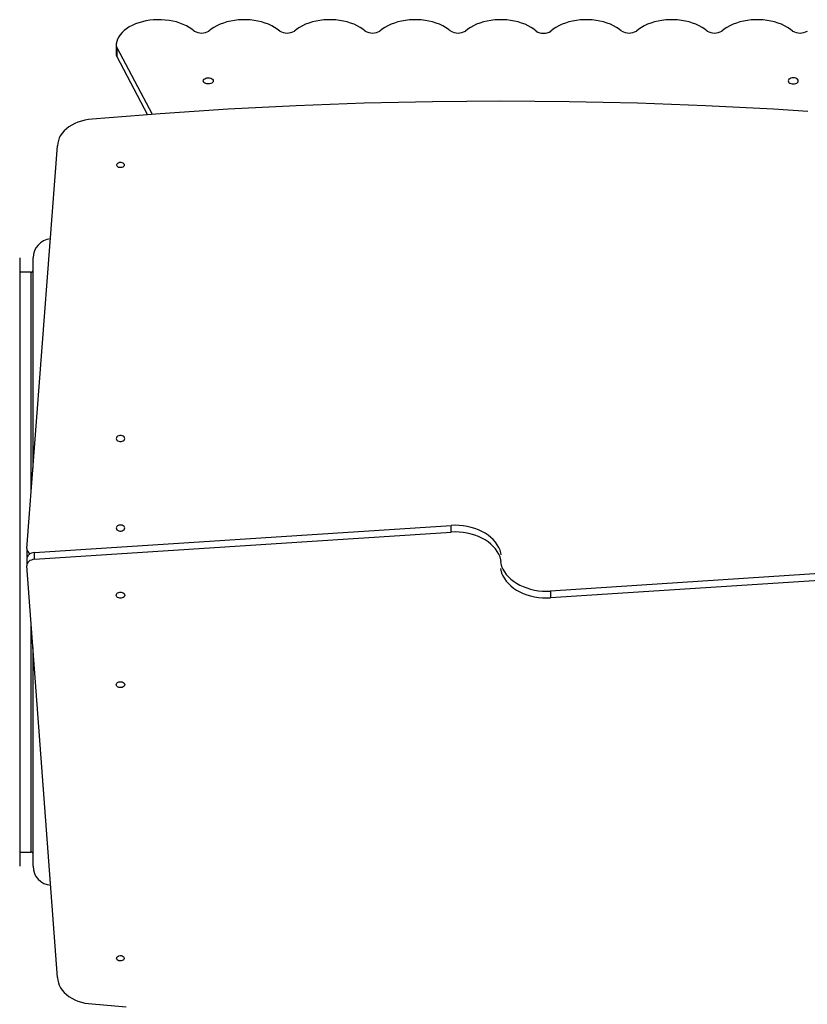
# Model space of a CAD drawing. Units: millimetres. Extents: x 0 to 1210, y 0 to 1496.
# Drawn here: x 617 to 700, y 1242 to 1345 of the extents above; entities that cross this region are included whole.
import ezdxf

# ---------------------------------------------------------------- set-up
doc = ezdxf.new("R2010")
doc.units = ezdxf.units.MM

# ---------------------------------------------------------------- blocks, each defined once
blk = doc.blocks.new('0211 2d')
at = {"linetype": 'Continuous', "lineweight": 25}
for p, q in [((627.36, 1342.67), (627.36, 1341.73)), ((627.42, 1342.39), (631.16, 1335.37)), ((627.42, 1342.39), (627.42, 1341.45)), ((627.42, 1341.45), (630.67, 1335.33)), ((617.96, 1289.7), (621.2, 1332.06)), ((617.21, 1320.26), (617.21, 1287.15)), ((618.61, 1298.15), (618.61, 1320.26)), ((618.41, 1318.76), (617.21, 1318.76)), ((618.41, 1295.54), (618.41, 1318.76)), ((618.77, 1289.27), (662.62, 1292.12)), ((662.62, 1291.42), (662.62, 1292.12)), ((618.77, 1288.56), (662.62, 1291.42)), ((617.95, 1289.63), (617.95, 1288.92)), ((617.96, 1288.61), (617.96, 1287.91)), ((618.77, 1288.56), (618.77, 1289.27)), ((621.2, 1244.56), (617.97, 1287.85)), ((716.96, 1288.06), (673.1, 1285.2)), ((617.21, 1287.15), (617.21, 1256.26)), ((716.96, 1287.35), (673.1, 1284.5)), ((673.1, 1285.2), (673.1, 1284.5)), ((618.41, 1257.76), (618.41, 1281.96)), ((618.61, 1256.26), (618.61, 1279.29)), ((617.21, 1257.76), (618.41, 1257.76))]:
    blk.add_line(p, q, dxfattribs=at)
at = {"linetype": 'Continuous', "lineweight": 25, "flags": 128}
for points in [[(635.58, 1344.12), (635.33, 1344.32), (635.06, 1344.51), (634.76, 1344.68), (634.43, 1344.83), (634.08, 1344.97), (633.71, 1345.08), (633.33, 1345.17), (632.94, 1345.24), (632.54, 1345.29), (632.13, 1345.32), (631.72, 1345.32), (631.31, 1345.3), (630.9, 1345.26), (630.5, 1345.2), (630.12, 1345.11), (629.75, 1345), (629.39, 1344.87), (629.06, 1344.72), (628.75, 1344.56), (628.47, 1344.37), (628.21, 1344.18), (627.99, 1343.96), (627.79, 1343.74), (627.63, 1343.51), (627.51, 1343.27), (627.42, 1343.02), (627.37, 1342.77)], [(644.58, 1344.12), (644.33, 1344.32), (644.05, 1344.51), (643.74, 1344.68), (643.41, 1344.84), (643.05, 1344.97), (642.68, 1345.09), (642.29, 1345.18), (641.89, 1345.25), (641.48, 1345.3), (641.06, 1345.32), (640.65, 1345.32), (640.23, 1345.3), (639.82, 1345.25), (639.42, 1345.18), (639.03, 1345.09), (638.66, 1344.97), (638.31, 1344.84), (637.97, 1344.68), (637.66, 1344.51), (637.38, 1344.32), (637.13, 1344.12)], [(653.58, 1344.12), (653.33, 1344.32), (653.05, 1344.51), (652.74, 1344.68), (652.41, 1344.84), (652.05, 1344.97), (651.68, 1345.09), (651.29, 1345.18), (650.89, 1345.25), (650.48, 1345.3), (650.06, 1345.32), (649.65, 1345.32), (649.23, 1345.3), (648.82, 1345.25), (648.42, 1345.18), (648.03, 1345.09), (647.66, 1344.97), (647.31, 1344.84), (646.97, 1344.68), (646.66, 1344.51), (646.38, 1344.32), (646.13, 1344.12)], [(662.58, 1344.12), (662.33, 1344.32), (662.05, 1344.51), (661.74, 1344.68), (661.41, 1344.84), (661.05, 1344.97), (660.68, 1345.09), (660.29, 1345.18), (659.89, 1345.25), (659.48, 1345.3), (659.06, 1345.32), (658.65, 1345.32), (658.23, 1345.3), (657.82, 1345.25), (657.42, 1345.18), (657.03, 1345.09), (656.66, 1344.97), (656.31, 1344.84), (655.97, 1344.68), (655.66, 1344.51), (655.38, 1344.32), (655.13, 1344.12)], [(671.58, 1344.12), (671.33, 1344.32), (671.05, 1344.51), (670.74, 1344.68), (670.41, 1344.84), (670.05, 1344.97), (669.68, 1345.09), (669.29, 1345.18), (668.89, 1345.25), (668.48, 1345.3), (668.06, 1345.32), (667.65, 1345.32), (667.23, 1345.3), (666.82, 1345.25), (666.42, 1345.18), (666.03, 1345.09), (665.66, 1344.97), (665.31, 1344.84), (664.97, 1344.68), (664.66, 1344.51), (664.38, 1344.32), (664.13, 1344.12)], [(680.58, 1344.12), (680.33, 1344.32), (680.05, 1344.51), (679.74, 1344.68), (679.41, 1344.84), (679.05, 1344.97), (678.68, 1345.09), (678.29, 1345.18), (677.89, 1345.25), (677.48, 1345.3), (677.06, 1345.32), (676.65, 1345.32), (676.23, 1345.3), (675.82, 1345.25), (675.42, 1345.18), (675.03, 1345.09), (674.66, 1344.97), (674.31, 1344.84), (673.97, 1344.68), (673.66, 1344.51), (673.38, 1344.32), (673.13, 1344.12)], [(689.58, 1344.12), (689.33, 1344.32), (689.05, 1344.51), (688.74, 1344.68), (688.41, 1344.84), (688.05, 1344.97), (687.68, 1345.09), (687.29, 1345.18), (686.89, 1345.25), (686.48, 1345.3), (686.06, 1345.32), (685.65, 1345.32), (685.23, 1345.3), (684.82, 1345.25), (684.42, 1345.18), (684.03, 1345.09), (683.66, 1344.97), (683.31, 1344.84), (682.97, 1344.68), (682.66, 1344.51), (682.38, 1344.32), (682.13, 1344.12)], [(698.58, 1344.12), (698.33, 1344.32), (698.05, 1344.51), (697.74, 1344.68), (697.41, 1344.84), (697.05, 1344.97), (696.68, 1345.09), (696.29, 1345.18), (695.89, 1345.25), (695.48, 1345.3), (695.06, 1345.32), (694.65, 1345.32), (694.23, 1345.3), (693.82, 1345.25), (693.42, 1345.18), (693.03, 1345.09), (692.66, 1344.97), (692.31, 1344.84), (691.97, 1344.68), (691.66, 1344.51), (691.38, 1344.32), (691.13, 1344.12)], [(636.53, 1338.88), (636.55, 1338.97), (636.6, 1339.05), (636.69, 1339.11), (636.79, 1339.16), (636.92, 1339.2), (637.06, 1339.21), (637.19, 1339.2), (637.32, 1339.16), (637.43, 1339.11), (637.51, 1339.05), (637.56, 1338.97), (637.58, 1338.88), (637.56, 1338.8), (637.51, 1338.72), (637.43, 1338.66), (637.32, 1338.6), (637.19, 1338.57), (637.06, 1338.56), (636.92, 1338.57), (636.79, 1338.6), (636.69, 1338.66), (636.6, 1338.72), (636.55, 1338.8), (636.53, 1338.88)], [(698.13, 1338.88), (698.15, 1338.8), (698.2, 1338.72), (698.29, 1338.66), (698.39, 1338.6), (698.52, 1338.57), (698.66, 1338.56), (698.79, 1338.57), (698.92, 1338.6), (699.03, 1338.66), (699.11, 1338.72), (699.16, 1338.8), (699.18, 1338.88), (699.16, 1338.97), (699.11, 1339.05), (699.03, 1339.11), (698.92, 1339.16), (698.79, 1339.2), (698.66, 1339.21), (698.52, 1339.2), (698.39, 1339.16), (698.29, 1339.11), (698.2, 1339.05), (698.15, 1338.97), (698.13, 1338.88)], [(700.17, 1335.68), (696.58, 1335.9), (693, 1336.1), (689.41, 1336.27), (685.83, 1336.41), (682.24, 1336.53), (678.64, 1336.62), (675.05, 1336.69), (671.46, 1336.73), (667.86, 1336.74), (664.27, 1336.73), (660.67, 1336.69), (657.08, 1336.62), (653.49, 1336.53), (649.9, 1336.41), (646.31, 1336.27), (642.72, 1336.1), (639.14, 1335.9), (635.56, 1335.68), (631.98, 1335.43), (628.41, 1335.15), (624.84, 1334.85)], [(624.84, 1334.85), (624.45, 1334.81), (624.07, 1334.75), (623.7, 1334.66), (623.34, 1334.54), (623, 1334.4), (622.68, 1334.24), (622.39, 1334.06), (622.13, 1333.85), (621.89, 1333.63), (621.68, 1333.39), (621.51, 1333.14), (621.38, 1332.88), (621.28, 1332.61), (621.22, 1332.34), (621.2, 1332.06)], [(628.22, 1330.04), (628.2, 1329.96), (628.15, 1329.88), (628.07, 1329.82), (627.96, 1329.78), (627.85, 1329.76), (627.73, 1329.76), (627.62, 1329.79), (627.53, 1329.85), (627.46, 1329.92), (627.42, 1330), (627.42, 1330.08), (627.46, 1330.16), (627.53, 1330.23), (627.62, 1330.28), (627.73, 1330.32), (627.85, 1330.32), (627.96, 1330.3), (628.07, 1330.26), (628.15, 1330.2), (628.2, 1330.12), (628.22, 1330.04)], [(627.37, 1301.26), (627.39, 1301.17), (627.44, 1301.08), (627.52, 1301.02), (627.63, 1300.97), (627.75, 1300.94), (627.88, 1300.94), (628.01, 1300.97), (628.11, 1301.02), (628.2, 1301.08), (628.25, 1301.17), (628.27, 1301.26), (628.25, 1301.35), (628.2, 1301.43), (628.11, 1301.5), (628.01, 1301.55), (627.88, 1301.57), (627.75, 1301.57), (627.63, 1301.55), (627.52, 1301.5), (627.44, 1301.43), (627.39, 1301.35), (627.37, 1301.26)], [(627.37, 1291.85), (627.39, 1291.76), (627.44, 1291.67), (627.52, 1291.61), (627.63, 1291.56), (627.75, 1291.53), (627.88, 1291.53), (628.01, 1291.56), (628.11, 1291.61), (628.2, 1291.67), (628.25, 1291.76), (628.27, 1291.85), (628.25, 1291.94), (628.2, 1292.02), (628.11, 1292.09), (628.01, 1292.14), (627.88, 1292.16), (627.75, 1292.16), (627.63, 1292.14), (627.52, 1292.09), (627.44, 1292.02), (627.39, 1291.94), (627.37, 1291.85)], [(667.9, 1289.02), (667.86, 1289.22), (667.78, 1289.52), (667.65, 1289.81), (667.49, 1290.09), (667.3, 1290.36), (667.07, 1290.62), (666.81, 1290.86), (666.52, 1291.09), (666.21, 1291.3), (665.87, 1291.48), (665.51, 1291.65), (665.13, 1291.79), (664.74, 1291.91), (664.33, 1292.01), (663.91, 1292.07), (663.48, 1292.12), (663.05, 1292.13), (662.62, 1292.12)], [(667.9, 1288.31), (667.86, 1288.51), (667.78, 1288.81), (667.65, 1289.1), (667.49, 1289.38), (667.3, 1289.65), (667.07, 1289.91), (666.81, 1290.15), (666.52, 1290.38), (666.21, 1290.59), (665.87, 1290.78), (665.51, 1290.94), (665.13, 1291.09), (664.74, 1291.2), (664.33, 1291.3), (663.91, 1291.37), (663.48, 1291.41), (663.05, 1291.43), (662.62, 1291.42)], [(617.95, 1288.92), (617.96, 1288.86), (617.99, 1288.75)], [(618.77, 1289.27), (618.6, 1289.24), (618.44, 1289.19), (618.29, 1289.12), (618.17, 1289.03), (618.07, 1288.92), (618, 1288.81), (617.97, 1288.68), (617.96, 1288.61)], [(618.77, 1288.56), (618.6, 1288.53), (618.44, 1288.48), (618.29, 1288.41), (618.17, 1288.32), (618.07, 1288.21), (618, 1288.1), (617.97, 1287.98), (617.97, 1287.85)], [(667.82, 1288.31), (667.86, 1288.11), (667.95, 1287.81), (668.07, 1287.52), (668.24, 1287.24), (668.43, 1286.97), (668.66, 1286.71), (668.91, 1286.47), (669.2, 1286.24), (669.52, 1286.03), (669.85, 1285.84), (670.21, 1285.68), (670.59, 1285.54), (670.99, 1285.42), (671.4, 1285.32), (671.82, 1285.25), (672.24, 1285.21), (672.67, 1285.19), (673.1, 1285.2)], [(667.82, 1287.6), (667.86, 1287.4), (667.95, 1287.1), (668.07, 1286.81), (668.24, 1286.53), (668.43, 1286.26), (668.66, 1286), (668.91, 1285.76), (669.2, 1285.53), (669.52, 1285.32), (669.85, 1285.14), (670.21, 1284.97), (670.59, 1284.83), (670.99, 1284.71), (671.4, 1284.61), (671.82, 1284.55), (672.24, 1284.5), (672.67, 1284.49), (673.1, 1284.5)], [(628.27, 1284.77), (628.25, 1284.69), (628.2, 1284.6), (628.11, 1284.53), (628.01, 1284.49), (627.88, 1284.46), (627.75, 1284.46), (627.63, 1284.49), (627.52, 1284.53), (627.44, 1284.6), (627.39, 1284.69), (627.37, 1284.77), (627.39, 1284.86), (627.44, 1284.95), (627.52, 1285.02), (627.63, 1285.06), (627.75, 1285.09), (627.88, 1285.09), (628.01, 1285.06), (628.11, 1285.02), (628.2, 1284.95), (628.25, 1284.86), (628.27, 1284.77)], [(628.27, 1275.36), (628.25, 1275.27), (628.2, 1275.19), (628.11, 1275.12), (628.01, 1275.07), (627.88, 1275.05), (627.75, 1275.05), (627.63, 1275.07), (627.52, 1275.12), (627.44, 1275.19), (627.39, 1275.27), (627.37, 1275.36), (627.39, 1275.45), (627.44, 1275.54), (627.52, 1275.6), (627.63, 1275.65), (627.75, 1275.68), (627.88, 1275.68), (628.01, 1275.65), (628.11, 1275.6), (628.2, 1275.54), (628.25, 1275.45), (628.27, 1275.36)], [(627.41, 1246.58), (627.42, 1246.66), (627.48, 1246.74), (627.56, 1246.8), (627.66, 1246.84), (627.78, 1246.86), (627.9, 1246.86), (628.01, 1246.83), (628.1, 1246.77), (628.17, 1246.7), (628.2, 1246.62), (628.2, 1246.54), (628.17, 1246.46), (628.1, 1246.39), (628.01, 1246.34), (627.9, 1246.31), (627.78, 1246.3), (627.66, 1246.32), (627.56, 1246.36), (627.48, 1246.42), (627.42, 1246.5), (627.41, 1246.58)], [(621.2, 1244.56), (621.22, 1244.28), (621.28, 1244.01), (621.38, 1243.74), (621.51, 1243.48), (621.69, 1243.23), (621.89, 1242.99), (622.13, 1242.77), (622.39, 1242.57), (622.69, 1242.38), (623, 1242.22), (623.34, 1242.08), (623.7, 1241.96), (624.07, 1241.87), (624.45, 1241.81), (624.84, 1241.77)], [(624.84, 1241.77), (628.41, 1241.47)]]:
    blk.add_lwpolyline(points, dxfattribs=at)
at = {"linetype": 'Continuous', "lineweight": 25}
for centre, radius, start, end in [((636.36, 1345.44), 1.53, 239.6442, 300.3558), ((645.36, 1345.44), 1.53, 239.6222, 300.3778), ((654.36, 1345.44), 1.53, 239.6442, 300.3558), ((663.36, 1345.44), 1.53, 239.6215, 300.3785), ((672.36, 1345.42), 1.52, 239.3259, 300.6741), ((681.36, 1345.44), 1.53, 239.6215, 300.3785), ((690.36, 1345.44), 1.53, 239.6442, 300.3558), ((699.36, 1345.44), 1.53, 239.6222, 300.3778), ((628.14, 1342.67), 0.777, 172.7869, 200.8883), ((628.15, 1341.73), 0.787, 180.1812, 200.7792), ((620.61, 1320.26), 2, 94.4285, 180), ((618.41, 1318.96), 0.2, 270, 0), ((618.54, 1289.67), 0.583, 177.2972, 247.3665), ((618.41, 1257.56), 0.2, 0, 90), ((620.61, 1256.26), 2, 180, 266.3006)]:
    blk.add_arc(centre, radius, start, end, dxfattribs=at)

msp = doc.modelspace()

# ---------------------------------------------------------------- block references
msp.add_blockref('0211 2d', (0, 0))

doc.saveas('drawing.dxf')
